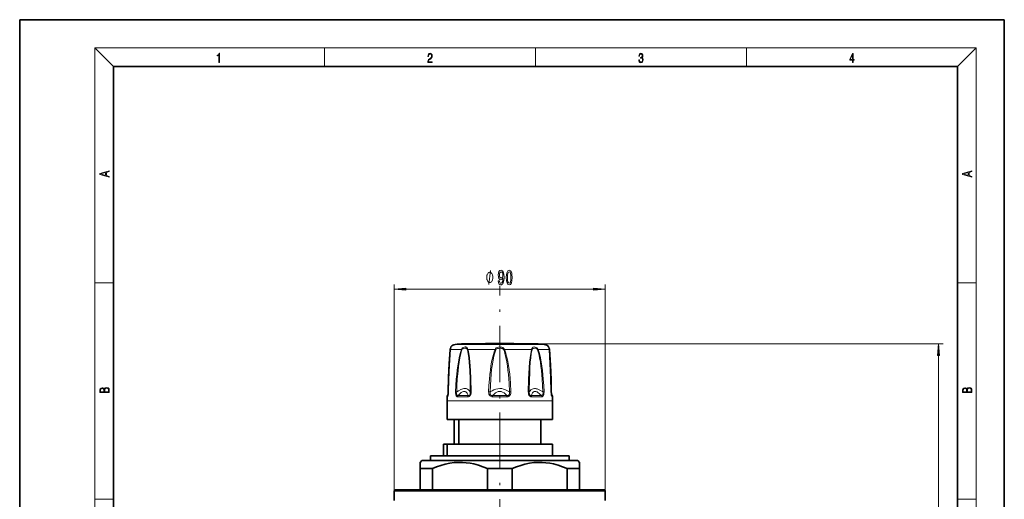
# Model space of a CAD drawing. Extents: x 0 to 210, y 0 to 297.
# Drawn here: x 0 to 210, y 195 to 297 of the extents above; entities that cross this region are included whole.
import ezdxf

# ---------------------------------------------------------------- set-up
doc = ezdxf.new("R2010")
doc.units = 0
doc.linetypes.add('DASHDOT', pattern=[18.5, 12, -3, 0.5, -3])

msp = doc.modelspace()

# ---------------------------------------------------------------- linework, layer by layer
at = {"color": 7, "lineweight": 35}
for p, q in [((210, 297), (0, 297)), ((0, 297), (0, 0)), ((210, 0), (210, 297)), ((200, 287), (20, 287)), ((20, 287), (20, 10)), ((200, 10), (200, 287)), ((106.11, 227.86), (94.64, 227.86)), ((99.22, 227.86), (98.68, 227.86)), ((103.47, 227.88), (100.14, 227.88)), ((104.64, 227.88), (103.47, 227.88)), ((110.14, 227.86), (106.11, 227.86)), ((91.38, 217.07), (91.21, 216.78)), ((113.41, 217.07), (113.57, 216.78)), ((91.14, 211.66), (91.14, 215.66)), ((113.64, 211.66), (113.64, 215.66)), ((107.79, 211.66), (91.14, 211.66)), ((92.64, 206.41), (92.64, 211.66)), ((92.66, 211.66), (92.66, 206.41)), ((93.66, 211.66), (93.66, 206.41)), ((113.64, 211.66), (107.79, 211.66)), ((111.14, 206.41), (111.14, 211.66)), ((90.4, 206.41), (90.39, 206.41)), ((90.39, 206.41), (90.39, 203.91)), ((90.4, 203.91), (90.4, 206.41)), ((90.4, 206.41), (91.15, 206.41)), ((91.15, 203.91), (91.15, 206.41)), ((92.52, 206.41), (91.15, 206.41)), ((113.64, 206.41), (92.52, 206.41)), ((113.64, 203.91), (113.64, 206.41)), ((87.59, 203.91), (115.38, 203.91)), ((87.59, 203.91), (87.59, 202.91)), ((115.38, 203.91), (117.19, 203.91)), ((117.19, 203.91), (117.19, 202.91)), ((85.77, 202.91), (85.39, 202.53)), ((85.39, 201.23), (85.39, 202.53)), ((85.77, 202.91), (116.98, 202.91)), ((116.98, 202.91), (119.02, 202.91)), ((119.02, 202.91), (119.39, 202.53)), ((119.39, 202.53), (119.39, 201.23)), ((85.39, 201.23), (88.03, 201.23)), ((85.39, 196.66), (85.39, 201.23)), ((88.03, 196.66), (88.03, 201.23)), ((99.76, 201.23), (105.03, 201.23)), ((99.76, 196.66), (99.76, 201.23)), ((105.03, 196.66), (105.03, 201.23)), ((116.76, 201.23), (118.45, 201.23)), ((116.76, 196.66), (116.76, 201.23)), ((118.45, 201.23), (119.39, 201.23)), ((119.39, 196.66), (119.39, 201.23)), ((80.07, 196.66), (79.89, 196.48)), ((79.89, 196.48), (91.61, 196.48)), ((79.89, 196.48), (79.89, 194.41)), ((80.07, 196.66), (91.69, 196.66)), ((91.61, 196.48), (124.89, 196.48)), ((91.69, 196.66), (124.72, 196.66)), ((124.72, 196.66), (124.89, 196.48)), ((124.89, 196.48), (124.89, 194.41))]:
    msp.add_line(p, q, dxfattribs=at)
at = {"color": 7, "lineweight": 13}
for p, q in [((20, 287), (16, 291)), ((16, 291), (204, 291)), ((16, 291), (16, 6)), ((65, 287), (65, 291)), ((110, 291), (110, 287)), ((155, 287), (155, 291)), ((200, 287), (204, 291)), ((204, 6), (204, 291)), ((16, 240.83), (20, 240.83)), ((79.89, 196.48), (79.89, 240.5)), ((82.38, 239.5), (122.4, 239.5)), ((124.89, 196.48), (124.89, 240.5)), ((200, 240.83), (204, 240.83)), ((106.95, 227.71), (92.89, 227.71)), ((106.95, 227.71), (111.89, 227.71)), ((110.14, 227.86), (196.95, 227.86)), ((91.82, 226.61), (94.22, 226.61)), ((101.41, 226.61), (95.61, 226.61)), ((101.54, 226.55), (101.41, 226.61)), ((103.24, 226.55), (103.38, 226.61)), ((103.38, 226.61), (107.48, 226.61)), ((109.17, 226.61), (107.48, 226.61)), ((110.57, 226.61), (112.97, 226.61)), ((195.95, 105.15), (195.95, 225.37)), ((91.25, 216.54), (91.15, 216.54)), ((91.32, 216.78), (91.21, 216.78)), ((91.32, 216.78), (91.35, 216.85)), ((93.2, 217.55), (92.95, 217.56)), ((95.6, 216.54), (93.43, 216.54)), ((95.64, 216.78), (93.48, 216.78)), ((100.33, 217.55), (100.02, 217.56)), ((103.93, 216.54), (100.85, 216.54)), ((103.92, 216.78), (100.86, 216.78)), ((104.45, 217.55), (104.77, 217.56)), ((111.3, 216.78), (109.14, 216.78)), ((111.36, 216.54), (109.18, 216.54)), ((111.59, 217.55), (111.83, 217.56)), ((113.43, 216.85), (113.47, 216.78)), ((113.57, 216.78), (113.47, 216.78)), ((113.64, 216.54), (113.53, 216.54)), ((107.79, 215.66), (91.14, 215.66)), ((113.64, 215.66), (107.79, 215.66)), ((16, 194.67), (20, 194.67)), ((200, 194.67), (204, 194.67))]:
    msp.add_line(p, q, dxfattribs=at)
at = {"color": 7, "linetype": 'DASHDOT', "lineweight": 13}
msp.add_line((102.39, 90.15), (102.39, 240.21), dxfattribs=at)
at = {"color": 7, "linetype": 'DASHDOT', "lineweight": 13, "ltscale": 0.000756454}
msp.add_line((102.39, 227.86), (102.39, 227.89), dxfattribs=at)
at = {"color": 7, "lineweight": 13}
for points in [[(42.5, 287.87), (42.64, 287.87), (42.64, 289.82), (42.52, 289.82), (42.49, 289.64), (42.42, 289.52), (42.31, 289.45), (42.15, 289.44), (42.14, 289.44), (42.14, 289.32), (42.16, 289.32), (42.37, 289.34), (42.5, 289.42)], [(87.02, 287.87), (87.96, 287.87), (87.96, 288.03), (87.15, 288.03), (87.18, 288.17), (87.24, 288.29), (87.34, 288.41), (87.47, 288.52), (87.68, 288.68), (87.85, 288.86), (87.94, 289.04), (87.97, 289.26), (87.94, 289.49), (87.85, 289.67), (87.71, 289.78), (87.53, 289.82), (87.33, 289.77), (87.18, 289.65), (87.09, 289.45), (87.05, 289.17), (87.19, 289.17), (87.21, 289.38), (87.28, 289.53), (87.38, 289.62), (87.52, 289.66), (87.65, 289.63), (87.75, 289.55), (87.81, 289.42), (87.83, 289.25), (87.81, 289.09), (87.74, 288.95), (87.59, 288.8), (87.38, 288.63), (87.22, 288.48), (87.1, 288.31), (87.04, 288.14), (87.02, 287.93)], [(132.02, 288.43), (132.02, 288.43), (132.05, 288.17), (132.15, 287.98), (132.29, 287.86), (132.49, 287.82), (132.69, 287.86), (132.84, 287.98), (132.93, 288.16), (132.96, 288.4), (132.95, 288.57), (132.9, 288.71), (132.82, 288.82), (132.72, 288.89), (132.87, 289.06), (132.92, 289.32), (132.89, 289.52), (132.81, 289.68), (132.68, 289.78), (132.51, 289.82), (132.33, 289.78), (132.19, 289.67), (132.1, 289.48), (132.07, 289.24), (132.2, 289.24), (132.22, 289.42), (132.28, 289.56), (132.37, 289.64), (132.5, 289.67), (132.62, 289.64), (132.71, 289.57), (132.77, 289.46), (132.79, 289.32), (132.76, 289.15), (132.7, 289.04), (132.59, 288.97), (132.44, 288.94), (132.39, 288.95), (132.39, 288.8), (132.46, 288.81), (132.62, 288.78), (132.73, 288.71), (132.8, 288.58), (132.82, 288.41), (132.8, 288.22), (132.73, 288.08), (132.63, 287.99), (132.49, 287.97), (132.35, 288), (132.25, 288.09), (132.18, 288.23), (132.16, 288.43)], [(177.65, 287.87), (177.79, 287.87), (177.79, 288.36), (177.98, 288.36), (177.98, 288.5), (177.79, 288.5), (177.79, 289.76), (177.64, 289.76), (177.03, 288.5), (177.03, 288.36), (177.65, 288.36)], [(177.65, 288.5), (177.15, 288.5), (177.65, 289.53)], [(19.09, 263.42), (19.09, 263.57), (18.48, 263.74), (18.48, 264.41), (19.09, 264.58), (19.09, 264.73), (17.09, 264.16), (17.09, 263.99)], [(203.09, 263.42), (203.09, 263.57), (202.48, 263.74), (202.48, 264.41), (203.09, 264.58), (203.09, 264.73), (201.09, 264.16), (201.09, 263.99)], [(18.32, 263.78), (17.29, 264.07), (18.32, 264.37)], [(202.32, 263.78), (201.29, 264.07), (202.32, 264.37)], [(100.92, 242), (100.92, 242.1), (100.89, 242.3), (100.86, 242.45), (100.83, 242.55), (100.77, 242.7), (100.68, 242.85), (100.59, 242.95), (100.53, 243), (100.44, 243.05), (100.32, 243.1), (100.26, 243.1), (100.2, 243.1), (100.08, 243.05), (99.99, 243), (99.93, 242.95), (99.84, 242.85), (99.75, 242.7), (99.69, 242.55), (99.66, 242.45), (99.63, 242.3), (99.6, 242.1), (99.6, 242), (99.6, 241.9), (99.63, 241.7), (99.66, 241.55), (99.69, 241.45), (99.75, 241.3), (99.84, 241.15), (99.93, 241.05), (99.99, 241), (100.08, 240.95), (100.2, 240.9), (100.26, 240.9), (100.32, 240.9), (100.44, 240.95), (100.53, 241), (100.59, 241.05), (100.68, 241.15), (100.77, 241.3), (100.83, 241.45), (100.86, 241.55), (100.89, 241.7), (100.92, 241.9)], [(102.07, 241.25), (102.11, 240.91), (102.22, 240.64), (102.4, 240.48), (102.63, 240.42), (102.79, 240.45), (102.92, 240.53), (103.04, 240.66), (103.14, 240.85), (103.22, 241.09), (103.28, 241.38), (103.31, 241.72), (103.32, 242.11), (103.28, 242.72), (103.15, 243.16), (102.95, 243.43), (102.67, 243.53), (102.42, 243.45), (102.22, 243.24), (102.1, 242.92), (102.06, 242.52), (102.1, 242.1), (102.22, 241.79), (102.4, 241.59), (102.63, 241.52), (102.88, 241.61), (103.06, 241.86), (103.02, 241.38), (102.94, 241.04), (102.81, 240.83), (102.64, 240.77), (102.5, 240.8), (102.4, 240.89), (102.34, 241.04), (102.31, 241.25)], [(102.31, 242.52), (102.34, 242.79), (102.41, 243), (102.52, 243.14), (102.67, 243.18), (102.82, 243.14), (102.94, 243), (103.01, 242.8), (103.04, 242.53), (103.01, 242.26), (102.94, 242.05), (102.82, 241.93), (102.66, 241.88), (102.52, 241.93), (102.41, 242.05), (102.34, 242.25)], [(103.78, 241.97), (103.82, 241.29), (103.94, 240.81), (104.14, 240.51), (104.41, 240.42), (104.68, 240.51), (104.87, 240.81), (104.99, 241.29), (105.03, 241.97), (104.99, 242.64), (104.94, 242.91), (104.87, 243.13), (104.68, 243.43), (104.41, 243.53), (104.14, 243.43), (103.94, 243.13), (103.82, 242.64)], [(104.03, 241.97), (104.05, 242.49), (104.12, 242.87), (104.23, 243.09), (104.41, 243.17), (104.58, 243.09), (104.7, 242.87), (104.76, 242.49), (104.78, 241.97), (104.76, 241.44), (104.7, 241.07), (104.58, 240.85), (104.41, 240.77), (104.23, 240.85), (104.12, 241.07), (104.05, 241.44)], [(82.38, 239.72), (79.89, 239.5), (82.38, 239.29)], [(122.4, 239.29), (124.89, 239.5), (122.4, 239.72)], [(196.16, 225.37), (195.95, 227.86), (195.73, 225.37)], [(19.09, 217.41), (19.09, 217.82), (19.09, 218.09), (19.05, 218.26), (18.97, 218.35), (18.86, 218.43), (18.72, 218.47), (18.55, 218.49), (18.37, 218.47), (18.21, 218.41), (18.1, 218.32), (18.04, 218.2), (17.97, 218.29), (17.87, 218.36), (17.75, 218.41), (17.6, 218.42), (17.35, 218.37), (17.17, 218.24), (17.11, 218.09), (17.09, 217.9), (17.09, 217.41)], [(203.09, 217.41), (203.09, 217.82), (203.09, 218.09), (203.05, 218.26), (202.97, 218.35), (202.86, 218.43), (202.72, 218.47), (202.55, 218.49), (202.37, 218.47), (202.21, 218.41), (202.1, 218.32), (202.04, 218.2), (201.97, 218.29), (201.87, 218.36), (201.75, 218.41), (201.6, 218.42), (201.35, 218.37), (201.17, 218.24), (201.11, 218.09), (201.09, 217.9), (201.09, 217.41)], [(17.26, 217.88), (17.27, 218.06), (17.33, 218.18), (17.44, 218.26), (17.62, 218.28), (17.8, 218.25), (17.91, 218.18), (17.96, 218.05), (17.97, 217.87), (17.97, 217.55), (17.26, 217.55)], [(18.93, 217.55), (18.14, 217.55), (18.14, 217.96), (18.17, 218.13), (18.24, 218.25), (18.37, 218.32), (18.54, 218.35), (18.73, 218.32), (18.85, 218.25), (18.91, 218.13), (18.93, 217.95)], [(201.26, 217.88), (201.27, 218.06), (201.33, 218.18), (201.44, 218.26), (201.62, 218.28), (201.8, 218.25), (201.91, 218.18), (201.96, 218.05), (201.97, 217.87), (201.97, 217.55), (201.26, 217.55)], [(202.93, 217.55), (202.14, 217.55), (202.14, 217.96), (202.17, 218.13), (202.24, 218.25), (202.37, 218.32), (202.54, 218.35), (202.73, 218.32), (202.85, 218.25), (202.91, 218.13), (202.93, 217.95)]]:
    msp.add_lwpolyline(points, close=True, dxfattribs=at)
for points in [[(100.08, 240.5), (100.44, 243.5)], [(94.22, 226.61), (94.3, 226.79), (94.44, 226.94), (94.62, 227.06), (94.8, 227.13), (94.99, 227.16), (95.12, 227.16), (95.23, 227.13), (95.34, 227.08), (95.43, 227.01), (95.54, 226.86), (95.6, 226.66), (95.61, 226.61)], [(94.31, 226.55), (94.38, 226.66), (94.48, 226.75), (94.58, 226.81), (94.69, 226.85), (94.92, 226.88), (95.14, 226.87), (95.24, 226.84), (95.33, 226.8), (95.44, 226.71), (95.51, 226.59), (95.52, 226.55)], [(101.41, 226.61), (101.45, 226.7), (101.5, 226.79), (101.65, 226.94), (101.86, 227.06), (102.09, 227.13), (102.33, 227.16), (102.57, 227.15), (102.8, 227.11), (103.02, 227.01), (103.13, 226.95), (103.22, 226.87), (103.31, 226.75), (103.38, 226.61)], [(101.54, 226.55), (101.62, 226.66), (101.74, 226.75), (101.92, 226.82), (102.12, 226.86), (102.32, 226.88), (102.53, 226.88), (102.74, 226.85), (102.93, 226.8), (103.1, 226.71), (103.19, 226.64), (103.24, 226.55)], [(109.17, 226.61), (109.23, 226.83), (109.34, 226.99), (109.46, 227.09), (109.61, 227.15), (109.78, 227.16), (109.96, 227.14), (110.14, 227.08), (110.31, 226.97), (110.4, 226.9), (110.47, 226.81), (110.53, 226.71), (110.57, 226.61)], [(109.27, 226.55), (109.31, 226.66), (109.39, 226.75), (109.47, 226.81), (109.57, 226.85), (109.77, 226.88), (110, 226.87), (110.22, 226.8), (110.33, 226.73), (110.43, 226.64), (110.47, 226.55)], [(91.82, 226.61), (91.64, 223.96), (91.55, 222.15), (91.48, 220.32), (91.41, 217.56)], [(92.95, 217.56), (93.01, 218.93), (93.11, 220.31), (93.2, 221.31), (93.31, 222.31), (93.43, 223.13), (93.56, 223.95), (93.73, 224.85), (93.95, 225.74), (94.07, 226.18), (94.22, 226.61)], [(93.2, 217.55), (93.25, 218.92), (93.33, 220.28), (93.5, 222.1), (93.6, 223.01), (93.73, 223.91), (93.89, 224.81), (94.08, 225.69), (94.19, 226.12), (94.31, 226.55)], [(95.52, 226.55), (95.61, 226.12), (95.68, 225.69), (95.79, 224.81), (95.87, 223.92), (95.99, 222.11), (96.06, 220.29), (96.11, 217.55)], [(95.61, 226.61), (95.71, 226.18), (95.79, 225.75), (95.92, 224.87), (96.02, 223.97), (96.1, 223.06), (96.16, 222.16), (96.24, 220.33), (96.31, 217.56)], [(100.02, 217.56), (100.08, 218.93), (100.17, 220.31), (100.27, 221.28), (100.38, 222.24), (100.5, 223.1), (100.65, 223.95), (100.84, 224.85), (101.09, 225.74), (101.23, 226.18), (101.41, 226.61)], [(100.33, 217.55), (100.38, 218.92), (100.47, 220.28), (100.55, 221.32), (100.66, 222.35), (100.76, 223.13), (100.88, 223.91), (101.05, 224.81), (101.26, 225.69), (101.39, 226.12), (101.54, 226.55)], [(103.24, 226.55), (103.38, 226.16), (103.5, 225.77), (103.72, 224.88), (103.89, 223.99), (104.03, 223.09), (104.14, 222.19), (104.24, 221.28), (104.37, 219.41), (104.45, 217.55)], [(103.38, 226.61), (103.53, 226.24), (103.66, 225.87), (103.79, 225.42), (103.91, 224.98), (104.11, 224.08), (104.27, 223.17), (104.4, 222.27), (104.51, 221.35), (104.6, 220.41), (104.67, 219.46), (104.77, 217.56)], [(108.48, 217.56), (108.54, 220.31), (108.59, 221.53), (108.66, 222.74), (108.76, 223.95), (108.86, 224.86), (108.99, 225.75), (109.07, 226.18), (109.17, 226.61)], [(108.67, 217.55), (108.73, 220.28), (108.77, 221.5), (108.83, 222.7), (108.91, 223.91), (109, 224.81), (109.11, 225.69), (109.18, 226.12), (109.27, 226.55)], [(110.47, 226.55), (110.6, 226.12), (110.71, 225.69), (110.9, 224.81), (111.05, 223.91), (111.18, 223.01), (111.29, 222.11), (111.45, 220.29), (111.54, 218.92), (111.59, 217.55)], [(110.57, 226.61), (110.71, 226.18), (110.83, 225.75), (111.05, 224.87), (111.22, 223.97), (111.37, 223.06), (111.49, 222.15), (111.59, 221.24), (111.68, 220.32), (111.77, 218.94), (111.83, 217.56)], [(113.37, 217.56), (113.31, 220.31), (113.23, 222.14), (113.14, 223.95), (112.97, 226.61)], [(91.41, 217.56), (91.39, 217.04), (91.35, 216.77), (91.29, 216.57), (91.27, 216.55), (91.26, 216.54), (91.25, 216.54)], [(93.43, 216.54), (93.32, 216.55), (93.26, 216.58), (93.17, 216.65), (93.09, 216.76), (93.03, 216.9), (92.99, 217.04), (92.96, 217.31), (92.95, 217.56)], [(93.48, 216.78), (93.39, 216.77), (93.34, 216.78), (93.25, 216.85), (93.2, 216.95), (93.19, 217.02), (93.17, 217.17), (93.17, 217.3), (93.2, 217.55)], [(96.11, 217.55), (95.93, 217.82), (95.73, 218.03), (95.5, 218.18), (95.24, 218.27), (95.07, 218.29), (94.89, 218.29), (94.7, 218.27), (94.5, 218.23), (94.07, 218.07), (93.61, 217.82), (93.2, 217.55)], [(95.64, 216.78), (95.58, 217), (95.5, 217.18), (95.41, 217.33), (95.32, 217.45), (95.18, 217.57), (95.02, 217.65), (94.85, 217.67), (94.65, 217.64), (94.43, 217.56), (94.19, 217.42), (94, 217.28), (93.81, 217.11), (93.48, 216.78)], [(96.31, 217.56), (96.29, 217.31), (96.23, 217.04), (96.18, 216.91), (96.09, 216.77), (95.97, 216.65), (95.83, 216.58), (95.75, 216.55), (95.6, 216.54)], [(96.11, 217.55), (96.1, 217.27), (96.08, 217.13), (96.04, 217.02), (95.98, 216.92), (95.9, 216.83), (95.8, 216.78), (95.75, 216.77), (95.64, 216.78)], [(100.85, 216.54), (100.68, 216.55), (100.58, 216.57), (100.42, 216.65), (100.27, 216.76), (100.17, 216.9), (100.08, 217.11), (100.03, 217.31), (100.02, 217.56)], [(100.86, 216.78), (100.73, 216.77), (100.65, 216.78), (100.53, 216.83), (100.44, 216.91), (100.37, 217.02), (100.34, 217.13), (100.31, 217.35), (100.33, 217.55)], [(104.45, 217.55), (104.04, 217.82), (103.63, 218.03), (103.21, 218.18), (102.8, 218.27), (102.38, 218.29), (101.97, 218.26), (101.56, 218.18), (101.15, 218.03), (100.74, 217.82), (100.33, 217.55)], [(103.92, 216.78), (103.61, 217.11), (103.3, 217.36), (103, 217.53), (102.69, 217.64), (102.39, 217.67), (102.08, 217.63), (101.78, 217.53), (101.47, 217.35), (101.17, 217.11), (100.86, 216.78)], [(104.45, 217.55), (104.47, 217.27), (104.45, 217.13), (104.41, 217.02), (104.35, 216.92), (104.25, 216.83), (104.13, 216.78), (104.06, 216.77), (103.92, 216.78)], [(104.77, 217.56), (104.75, 217.31), (104.73, 217.18), (104.69, 217.04), (104.62, 216.91), (104.52, 216.77), (104.38, 216.65), (104.21, 216.58), (104.11, 216.55), (103.93, 216.54)], [(109.18, 216.54), (109.04, 216.55), (108.96, 216.58), (108.82, 216.65), (108.7, 216.76), (108.61, 216.9), (108.55, 217.04), (108.49, 217.31), (108.48, 217.56)], [(111.59, 217.55), (111.09, 217.88), (110.62, 218.11), (110.39, 218.19), (110.18, 218.25), (109.99, 218.28), (109.81, 218.29), (109.53, 218.26), (109.28, 218.17), (109.05, 218.03), (108.84, 217.81), (108.67, 217.55)], [(109.14, 216.78), (109.04, 216.77), (108.98, 216.78), (108.88, 216.83), (108.8, 216.91), (108.74, 217.02), (108.71, 217.13), (108.67, 217.34), (108.67, 217.55)], [(111.3, 216.78), (110.9, 217.18), (110.54, 217.45), (110.37, 217.55), (110.21, 217.62), (110.07, 217.66), (109.93, 217.67), (109.73, 217.63), (109.54, 217.53), (109.39, 217.35), (109.25, 217.1), (109.14, 216.78)], [(111.59, 217.55), (111.62, 217.27), (111.61, 217.13), (111.6, 217.02), (111.57, 216.91), (111.52, 216.84), (111.47, 216.79), (111.41, 216.78), (111.3, 216.78)], [(111.83, 217.56), (111.82, 217.22), (111.79, 217.04), (111.76, 216.91), (111.7, 216.77), (111.62, 216.65), (111.52, 216.57), (111.46, 216.55), (111.36, 216.54)], [(113.53, 216.54), (113.52, 216.54), (113.5, 216.55), (113.48, 216.61), (113.45, 216.71), (113.4, 216.98), (113.38, 217.24), (113.37, 217.56)], [(113.47, 216.78), (113.46, 216.78), (113.46, 216.77), (113.46, 216.77), (113.46, 216.77), (113.46, 216.78), (113.45, 216.78), (113.45, 216.79)]]:
    msp.add_lwpolyline(points, dxfattribs=at)
at = {"color": 7, "lineweight": 35}
for points in [[(91.4, 217.55), (91.48, 220.61), (91.62, 223.64), (91.81, 226.59)], [(91.81, 226.59), (91.6, 223.26), (91.47, 220.23), (91.4, 217.55)], [(113.38, 217.55), (113.31, 220.61), (113.17, 223.64), (112.97, 226.59)], [(112.97, 226.59), (113.19, 223.26), (113.32, 220.23), (113.38, 217.55)], [(91.33, 216.78), (91.39, 217.26), (91.4, 217.55)], [(113.45, 216.78), (113.39, 217.26), (113.38, 217.55)], [(99.76, 201.23), (98.8, 201.61), (97.83, 201.93), (96.86, 202.19), (96.05, 202.35), (95.23, 202.46), (94.41, 202.52), (93.59, 202.53), (92.65, 202.47), (91.71, 202.35), (90.77, 202.15), (89.85, 201.9), (88.93, 201.59), (88.03, 201.23)], [(116.76, 201.23), (115.8, 201.61), (114.83, 201.93), (113.86, 202.19), (113.05, 202.35), (112.23, 202.46), (111.41, 202.52), (110.59, 202.53), (109.65, 202.47), (108.71, 202.35), (107.77, 202.15), (106.85, 201.9), (105.93, 201.59), (105.03, 201.23)]]:
    msp.add_lwpolyline(points, dxfattribs=at)
for centre, radius, start, end in [((93.34, 226.48), 1.53, 156.7311, 176.027), ((93.34, 226.48), 1.53, 156.7309, 176.0271), ((92.39, 226.88), 0.5, 145.8975, 156.4191), ((93.01, 226.46), 1.25, 95.45, 145.8972), ((102.39, 128.16), 100, 94.4449, 95.45), ((102.39, 128.11), 99.8, 91.2921, 91.8246), ((102.39, 128.11), 99.8, 88.1754, 88.7079), ((102.39, 128.16), 100, 84.55, 85.5551), ((111.77, 226.46), 1.25, 34.1028, 84.55), ((112.39, 226.88), 0.5, 23.5809, 34.1025), ((111.45, 226.48), 1.53, 3.9729, 23.2691), ((186.67, 215.66), 95.53, 179.4731, 180), ((91.65, 216.53), 0.5, 150, 179.4731), ((85.34, 217.61), 6.07, 354.9041, 359.4645), ((113.14, 216.53), 0.5, 0.5269, 30), ((18.11, 215.66), 95.53, 360, 0.5269)]:
    msp.add_arc(centre, radius, start, end, dxfattribs=at)
at = {"color": 7, "lineweight": 13}
for centre, radius, start, end in [((93.29, 226.48), 1.48, 152.6129, 175.2615), ((111.49, 226.48), 1.48, 4.7385, 27.3871), ((91.89, 226.58), 0.0812, 161.3635, 175.6086), ((94.77, 227.41), 0.972, 235.4722, 241.9704), ((95.9, 226.03), 0.644, 117.1928, 126.7992), ((108.88, 226.03), 0.644, 53.2008, 62.8072), ((110.01, 227.41), 0.972, 298.0296, 304.5278), ((112.89, 226.58), 0.0812, 4.3914, 18.6365), ((91.41, 217.53), 0.0203, 86.676, 120.228), ((96.4, 213.73), 3.83, 91.3198, 94.2733), ((108.39, 213.73), 3.83, 85.7271, 88.6804), ((113.37, 217.53), 0.0203, 59.7754, 93.3241)]:
    msp.add_arc(centre, radius, start, end, dxfattribs=at)
for centre, major_axis, ratio, start_param, end_param in [((91.75, 216.53), (0, -0.5), 0.990595, 4.18879, 4.703193), ((91.37, 217.1), (-0.041, -0.323), 0.106289, 6.066823, 6.536594), ((93.83, 216.53), (0, -0.5), 0.797206, 4.18879, 4.703193), ((95.9, 216.53), (0, -0.5), 0.603707, 4.18879, 4.703193), ((100.92, 216.53), (0, -0.5), 0.136824, 4.18879, 4.703193), ((103.86, 216.53), (0, -0.5), 0.136824, 1.579993, 2.094395), ((108.88, 216.53), (0, -0.5), 0.603708, 1.579993, 2.094395), ((110.96, 216.53), (0, -0.5), 0.797206, 1.579993, 2.094395), ((113.04, 216.53), (0, -0.5), 0.990595, 1.579993, 2.094395)]:
    msp.add_ellipse(centre, major_axis=major_axis, ratio=ratio, start_param=start_param, end_param=end_param, dxfattribs=at)
for points in [[(82.38, 239.72), (79.89, 239.5), (82.38, 239.72), (82.38, 239.29)], [(122.4, 239.29), (124.89, 239.5), (122.4, 239.29), (122.4, 239.72)], [(196.16, 225.37), (195.95, 227.86), (196.16, 225.37), (195.73, 225.37)]]:
    msp.add_solid(points, dxfattribs=at)

doc.saveas('drawing.dxf')
